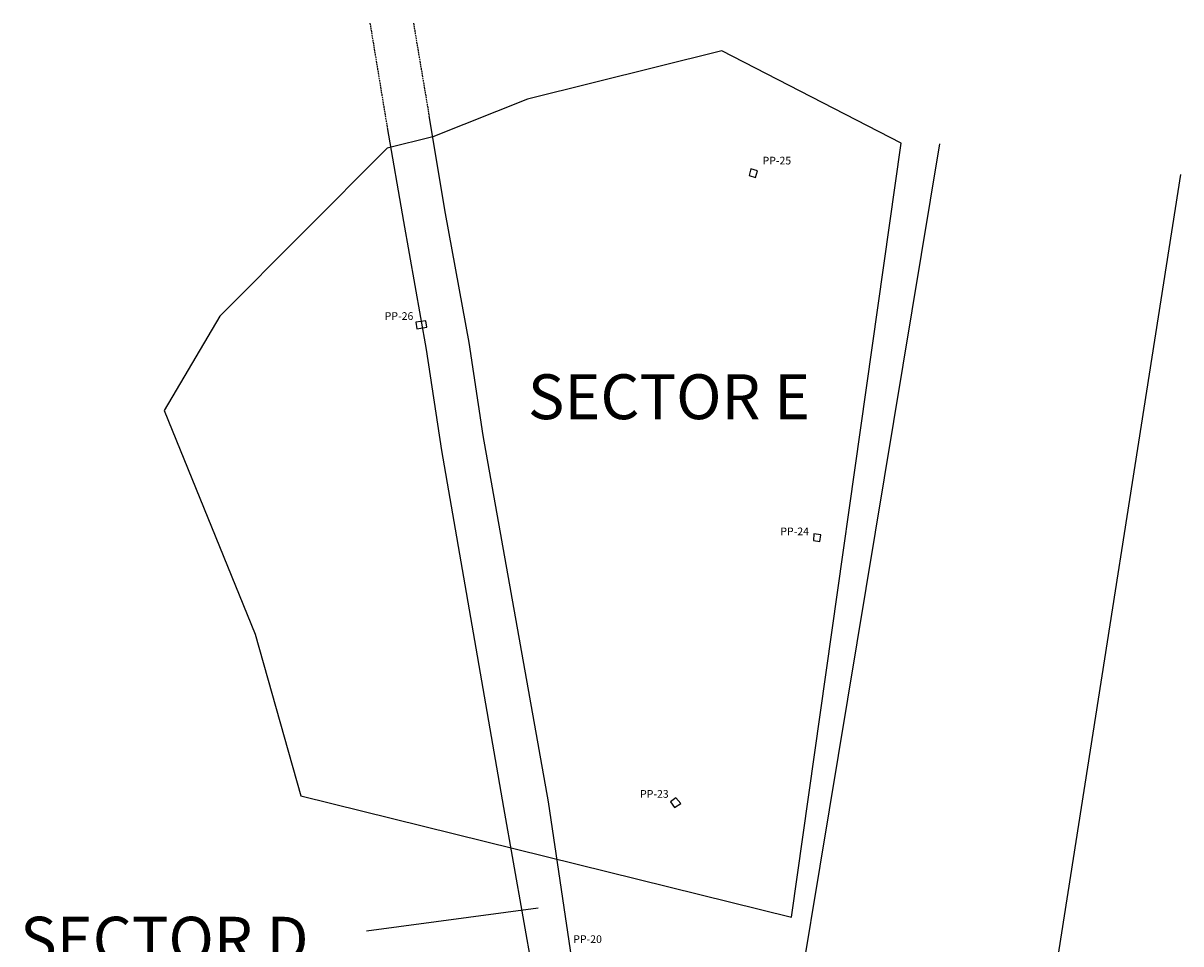
# Model space of a CAD drawing. Extents: x 665340 to 665618, y 9191775 to 9192284.
# Drawn here: x 665419 to 665599, y 9192141 to 9192284 of the extents above; entities that cross this region are included whole.
import ezdxf

# ---------------------------------------------------------------- set-up
doc = ezdxf.new("R2010")
doc.units = 0
doc.linetypes.add('HIDDEN', pattern=[0.375, 0.25, -0.125])
for name, color, linetype in [('CAMINO_PREHISPANICO', 7, 'CONTINUOUS'), ('CORTES', 3, 'CONTINUOUS'), ('PERIMETRO_CERAMICA', 63, 'CONTINUOUS'), ('PISTA_DE_ATERRIZAJE', 7, 'CONTINUOUS'), ('SECTOR_LOCATIONS', 7, 'CONTINUOUS'), ('TEXTO_CORTES', 7, 'CONTINUOUS')]:
    doc.layers.add(name, color=color, linetype=linetype)
doc.styles.add('STYLE2', font='txt')

msp = doc.modelspace()

# ---------------------------------------------------------------- linework, layer by layer
at = {"layer": 'CAMINO_PREHISPANICO', "linetype": 'HIDDEN'}
for points in [[(665472.81, 9192284.36), (665475.5, 9192268.09)], [(665479.6, 9192284.36), (665482.03, 9192269.91)]]:
    msp.add_lwpolyline(points, dxfattribs=at)
at = {"layer": 'CAMINO_PREHISPANICO'}
for points in [[(665525.03, 9192018.58), (665519.38, 9192050.54), (665513.46, 9192084.92), (665508.7, 9192112.21), (665504.51, 9192136.92), (665500.65, 9192162.9), (665490.45, 9192220.04), (665488.29, 9192234.55), (665484.59, 9192254.69), (665482.03, 9192269.91)], [(665475.5, 9192268.09), (665478.02, 9192253.42), (665481.56, 9192233.47), (665483.95, 9192217.68), (665493.66, 9192162.02), (665498.18, 9192136.44), (665502.7, 9192109.58), (665506.9, 9192084.22), (665513, 9192048.63), (665518.16, 9192018.61)]]:
    msp.add_lwpolyline(points, dxfattribs=at)
at = {"layer": 'CORTES'}
for points in [[(665532.26, 9192261.64), (665531.95, 9192260.58), (665532.97, 9192260.29), (665533.26, 9192261.3), (665532.26, 9192261.64)], [(665479.97, 9192237.73), (665480.15, 9192236.66), (665481.66, 9192236.93), (665481.53, 9192237.94), (665479.97, 9192237.73)], [(665542.07, 9192204.69), (665541.99, 9192203.66), (665543, 9192203.52), (665543.17, 9192204.53), (665542.07, 9192204.69)], [(665519.71, 9192162.89), (665520.34, 9192162.02), (665521.29, 9192162.65), (665520.55, 9192163.52), (665519.71, 9192162.89)]]:
    msp.add_lwpolyline(points, dxfattribs=at)
at = {"layer": 'PERIMETRO_CERAMICA'}
msp.add_lwpolyline([(665555.68, 9192265.65), (665527.71, 9192280.03), (665497.37, 9192272.5), (665482.64, 9192266.62), (665475.52, 9192264.86), (665449.38, 9192238.63), (665440.7, 9192223.93), (665454.91, 9192189.05), (665462.05, 9192163.84), (665538.56, 9192144.9)], close=True, dxfattribs=at)
at = {"layer": 'PISTA_DE_ATERRIZAJE'}
for points in [[(665521.51, 9192022.92), (665561.73, 9192265.52)], [(665561.36, 9192018.84), (665599.33, 9192260.75)]]:
    msp.add_lwpolyline(points, dxfattribs=at)
at = {"layer": 'SECTOR_LOCATIONS'}
msp.add_lwpolyline([(665472.25, 9192142.76), (665499.05, 9192146.35)], dxfattribs=at)

# ---------------------------------------------------------------- texts
for s, p in [('SECTOR E', (665497.45, 9192222.58)), ('SECTOR D', (665418.24, 9192137.96))]:
    msp.add_text(s, height=7, dxfattribs=at).set_placement(p)
at = {"layer": 'TEXTO_CORTES', "style": 'STYLE2'}
for s, p in [('PP-25', (665534.07, 9192262.32)), ('PP-26', (665475.12, 9192238.07)), ('PP-24', (665536.85, 9192204.48)), ('PP-23', (665514.96, 9192163.52)), ('PP-20', (665504.54, 9192140.87))]:
    msp.add_text(s, height=1.2, dxfattribs=at).set_placement(p)

doc.saveas('drawing.dxf')
